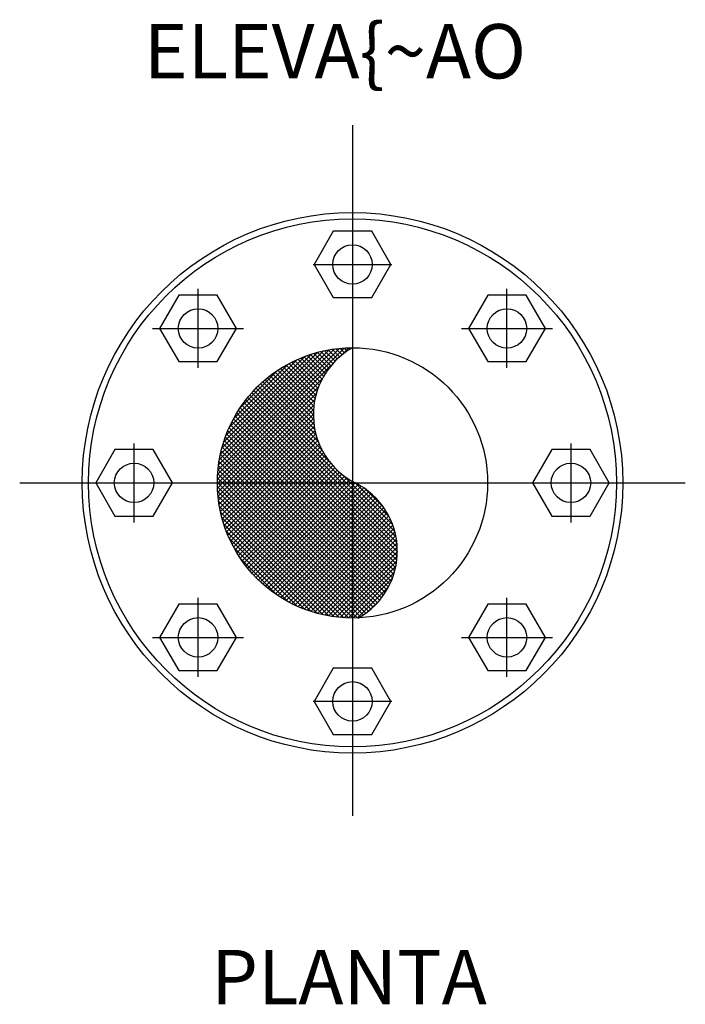
# Model space of a CAD drawing. Units: millimetres. Extents: x 1239 to 1532, y 883 to 957.
# Drawn here: x 1312 to 1315, y 930 to 934 of the extents above; entities that cross this region are included whole.
import ezdxf

# ---------------------------------------------------------------- set-up
doc = ezdxf.new("R2010")
doc.units = ezdxf.units.MM
doc.linetypes.add('CENTRO', pattern=[25, 20, -2.5, 0, -2.5])
for name, color, linetype in [('CENTRO', 6, 'CENTRO'), ('DES-03', 4, 'Continuous'), ('DES-04', 3, 'Continuous'), ('REG-100', 2, 'Continuous')]:
    doc.layers.add(name, color=color, linetype=linetype)
doc.styles.add('TEXTO', font='T:C-ACENTO', dxfattribs={"oblique": 15})

# ---------------------------------------------------------------- blocks, each defined once
blk = doc.blocks.new('*X22')
at = {"color": 0}
for p, q in [((813.494, 384.28), (823.609, 394.395)), ((813.525, 384.665), (823.225, 394.365)), ((813.571, 385.065), (822.825, 394.318)), ((813.636, 385.483), (822.406, 394.253)), ((823.057, 393.52), (822.337, 394.241)), ((823.243, 393.688), (822.639, 394.291)), ((823.435, 393.849), (822.95, 394.334)), ((823.635, 394.003), (823.269, 394.369)), ((823.333, 393.766), (823.979, 394.412)), ((823.842, 394.149), (823.597, 394.394)), ((824.057, 394.288), (823.935, 394.41)), ((813.723, 385.924), (821.966, 394.166)), ((813.836, 386.39), (821.499, 394.053)), ((813.982, 386.889), (821, 393.908)), ((814.17, 387.431), (820.458, 393.719)), ((814.418, 388.033), (819.856, 393.471)), ((821.724, 391.671), (819.903, 393.492)), ((821.841, 391.908), (820.151, 393.598)), ((821.966, 392.136), (820.404, 393.699)), ((822.099, 392.356), (820.662, 393.794)), ((822.241, 392.569), (820.926, 393.884)), ((822.389, 392.774), (821.195, 393.968)), ((822.545, 392.971), (821.471, 394.046)), ((822.709, 393.161), (821.753, 394.117)), ((822.879, 393.344), (822.041, 394.182)), ((813.478, 383.91), (822.579, 393.011)), ((814.761, 388.729), (819.16, 393.128)), ((821.224, 390.05), (818.519, 392.755)), ((821.28, 390.348), (818.738, 392.889)), ((821.348, 390.633), (818.962, 393.019)), ((821.427, 390.908), (819.19, 393.144)), ((821.516, 391.172), (819.423, 393.265)), ((821.615, 391.426), (819.661, 393.381)), ((813.537, 383.616), (821.854, 391.933)), ((815.293, 389.615), (818.274, 392.596)), ((821.195, 388.312), (817.488, 392.018)), ((821.158, 388.702), (817.686, 392.174)), ((821.147, 389.067), (817.888, 392.325)), ((821.156, 389.411), (818.094, 392.473)), ((821.182, 389.738), (818.304, 392.616)), ((813.89, 383.616), (821.558, 391.284)), ((822.496, 385.242), (816.562, 391.177)), ((821.834, 386.258), (816.739, 391.353)), ((821.547, 386.898), (816.92, 391.525)), ((821.373, 387.426), (817.105, 391.694)), ((821.263, 387.89), (817.295, 391.858)), ((814.244, 383.616), (821.38, 390.752)), ((822.708, 383.616), (815.895, 390.43)), ((823.062, 383.616), (816.055, 390.623)), ((823.416, 383.616), (816.22, 390.811)), ((823.769, 383.616), (816.389, 390.996)), ((814.597, 383.616), (821.267, 390.286)), ((814.951, 383.616), (821.197, 389.862)), ((821.294, 383.616), (815.294, 389.616)), ((821.648, 383.616), (815.438, 389.826)), ((822.001, 383.616), (815.586, 390.031)), ((822.355, 383.616), (815.738, 390.233)), ((819.88, 383.616), (814.763, 388.733)), ((820.234, 383.616), (814.889, 388.96)), ((820.587, 383.616), (815.02, 389.183)), ((820.941, 383.616), (815.155, 389.402)), ((815.304, 383.616), (821.159, 389.471)), ((815.658, 383.616), (821.147, 389.104)), ((816.011, 383.616), (821.155, 388.759)), ((818.819, 383.616), (814.413, 388.022)), ((819.173, 383.616), (814.525, 388.264)), ((819.527, 383.616), (814.642, 388.501)), ((816.365, 383.616), (821.181, 388.431)), ((816.719, 383.616), (821.222, 388.119)), ((817.759, 383.616), (814.109, 387.265)), ((818.112, 383.616), (814.205, 387.523)), ((818.466, 383.616), (814.307, 387.775)), ((817.072, 383.616), (821.277, 387.82)), ((817.426, 383.616), (821.344, 387.534)), ((817.779, 383.616), (821.423, 387.259)), ((816.698, 383.616), (813.855, 386.459)), ((817.052, 383.616), (813.934, 386.734)), ((817.405, 383.616), (814.018, 387.002)), ((818.133, 383.616), (821.512, 386.994)), ((818.486, 383.616), (821.61, 386.74)), ((818.84, 383.616), (821.718, 386.494)), ((815.637, 383.616), (813.657, 385.596)), ((815.991, 383.616), (813.716, 385.891)), ((816.345, 383.616), (813.782, 386.178)), ((819.193, 383.616), (821.835, 386.257)), ((819.547, 383.616), (821.96, 386.028)), ((819.901, 383.616), (822.092, 385.808)), ((820.254, 383.616), (822.233, 385.595)), ((814.93, 383.616), (813.561, 384.985)), ((815.284, 383.616), (813.605, 385.295)), ((820.608, 383.616), (822.382, 385.39)), ((820.961, 383.616), (822.537, 385.192)), ((821.315, 383.616), (822.7, 385.001)), ((821.668, 383.616), (822.871, 384.818)), ((813.87, 383.616), (813.481, 384.005)), ((814.223, 383.616), (813.498, 384.341)), ((814.577, 383.616), (813.525, 384.667)), ((822.022, 383.616), (823.048, 384.642)), ((822.375, 383.616), (823.233, 384.473)), ((822.729, 383.616), (823.425, 384.312)), ((823.083, 383.616), (823.624, 384.158)), ((824.123, 383.616), (823.433, 384.305)), ((823.436, 383.616), (823.831, 384.011)), ((813.516, 383.616), (813.474, 383.658)), ((813.474, 383.553), (813.537, 383.616)), ((823.958, 372.82), (813.478, 383.3)), ((813.481, 383.207), (813.89, 383.616)), ((813.499, 382.871), (814.244, 383.616)), ((824.274, 372.858), (813.516, 383.616)), ((813.527, 382.545), (814.597, 383.616)), ((813.563, 382.228), (814.951, 383.616)), ((813.608, 381.919), (815.304, 383.616)), ((813.66, 381.618), (815.658, 383.616)), ((813.72, 381.324), (816.011, 383.616)), ((813.786, 381.037), (816.365, 383.616)), ((813.859, 380.756), (816.719, 383.616)), ((824.274, 373.212), (813.87, 383.616)), ((813.938, 380.482), (817.072, 383.616)), ((814.024, 380.214), (817.426, 383.616)), ((814.115, 379.951), (817.779, 383.616)), ((814.211, 379.694), (818.133, 383.616)), ((824.274, 373.565), (814.223, 383.616)), ((814.313, 379.442), (818.486, 383.616)), ((814.42, 379.196), (818.84, 383.616)), ((814.532, 378.954), (819.193, 383.616)), ((824.274, 373.919), (814.577, 383.616)), ((814.649, 378.717), (819.547, 383.616)), ((814.77, 378.485), (819.901, 383.616)), ((814.896, 378.258), (820.254, 383.616)), ((824.274, 374.272), (814.93, 383.616)), ((815.027, 378.035), (820.608, 383.616)), ((815.163, 377.817), (820.961, 383.616)), ((824.274, 374.626), (815.284, 383.616)), ((815.302, 377.603), (821.315, 383.616)), ((815.446, 377.394), (821.668, 383.616)), ((815.595, 377.188), (822.022, 383.616)), ((824.274, 374.979), (815.637, 383.616)), ((815.747, 376.987), (822.375, 383.616)), ((815.904, 376.79), (822.729, 383.616)), ((824.274, 375.333), (815.991, 383.616)), ((816.065, 376.598), (823.083, 383.616)), ((816.23, 376.409), (823.436, 383.616)), ((824.274, 375.686), (816.345, 383.616)), ((816.399, 376.225), (823.79, 383.616)), ((816.572, 376.044), (824.143, 383.616)), ((824.274, 376.04), (816.698, 383.616)), ((816.749, 375.868), (824.274, 383.393)), ((824.274, 376.394), (817.052, 383.616)), ((824.274, 376.747), (817.405, 383.616)), ((824.274, 377.101), (817.759, 383.616)), ((824.274, 377.454), (818.112, 383.616)), ((824.274, 377.808), (818.466, 383.616)), ((824.274, 378.161), (818.819, 383.616)), ((824.274, 378.515), (819.173, 383.616)), ((824.274, 378.868), (819.527, 383.616)), ((824.274, 379.222), (819.88, 383.616)), ((824.274, 379.576), (820.234, 383.616)), ((824.274, 379.929), (820.587, 383.616)), ((824.274, 380.283), (820.941, 383.616)), ((824.274, 380.636), (821.294, 383.616)), ((824.274, 380.99), (821.648, 383.616)), ((824.274, 381.343), (822.001, 383.616)), ((824.274, 381.697), (822.355, 383.616)), ((824.274, 382.05), (822.708, 383.616)), ((824.274, 382.404), (823.062, 383.616)), ((824.274, 382.758), (823.416, 383.616)), ((824.274, 383.111), (823.769, 383.616)), ((823.79, 383.616), (824.046, 383.872)), ((824.274, 383.465), (824.123, 383.616)), ((824.143, 383.616), (824.268, 383.741)), ((824.274, 383.393), (824.497, 383.616)), ((824.274, 383.039), (824.729, 383.495)), ((827.487, 380.251), (824.274, 383.465)), ((824.274, 382.686), (824.952, 383.364)), ((824.274, 382.332), (825.166, 383.225)), ((827.223, 380.869), (824.476, 383.616)), ((823.587, 372.838), (813.496, 382.929)), ((823.202, 372.869), (813.527, 382.544)), ((816.931, 375.696), (824.274, 383.039)), ((817.116, 375.528), (824.274, 382.686)), ((827.65, 379.735), (824.274, 383.111)), ((824.274, 381.978), (825.374, 383.078)), ((824.274, 381.625), (825.573, 382.924)), ((824.274, 381.271), (825.765, 382.763)), ((827.754, 379.278), (824.274, 382.758)), ((824.274, 380.918), (825.95, 382.595)), ((826.677, 381.768), (825.35, 383.096)), ((822.801, 372.917), (813.575, 382.143)), ((822.381, 372.983), (813.641, 381.723)), ((817.306, 375.364), (824.274, 382.332)), ((817.5, 375.204), (824.274, 381.978)), ((824.274, 380.564), (826.128, 382.419)), ((827.817, 378.861), (824.274, 382.404)), ((824.274, 380.211), (826.299, 382.236)), ((827.849, 378.475), (824.274, 382.05)), ((824.274, 379.857), (826.462, 382.045)), ((824.274, 379.504), (826.618, 381.848)), ((827.857, 378.113), (824.274, 381.697)), ((824.274, 379.15), (826.767, 381.643)), ((821.94, 373.071), (813.729, 381.281)), ((817.698, 375.049), (824.274, 381.625)), ((817.9, 374.897), (824.274, 381.271)), ((818.106, 374.75), (824.274, 380.918)), ((824.274, 378.796), (826.908, 381.43)), ((827.846, 377.772), (824.274, 381.343)), ((824.274, 378.443), (827.041, 381.21)), ((827.816, 377.447), (824.274, 380.99)), ((824.274, 378.089), (827.166, 380.981)), ((821.471, 373.186), (813.844, 380.813)), ((820.97, 373.333), (813.992, 380.312)), ((818.317, 374.607), (824.274, 380.564)), ((818.532, 374.469), (824.274, 380.211)), ((824.274, 377.736), (827.283, 380.745)), ((827.772, 377.138), (824.274, 380.636)), ((824.274, 377.382), (827.391, 380.499)), ((827.715, 376.841), (824.274, 380.283)), ((824.274, 377.029), (827.49, 380.245)), ((820.425, 373.525), (814.183, 379.767)), ((818.751, 374.335), (824.274, 379.857)), ((818.975, 374.205), (824.274, 379.504)), ((824.274, 376.675), (827.579, 379.98)), ((827.645, 376.557), (824.274, 379.929)), ((824.274, 376.322), (827.658, 379.706)), ((827.565, 376.284), (824.274, 379.576)), ((824.274, 375.968), (827.725, 379.42)), ((819.819, 373.777), (814.435, 379.161)), ((819.204, 374.08), (824.274, 379.15)), ((819.437, 373.959), (824.274, 378.796)), ((827.474, 376.022), (824.274, 379.222)), ((824.274, 375.615), (827.781, 379.121)), ((827.373, 375.769), (824.274, 378.868)), ((824.274, 375.261), (827.822, 378.81)), ((827.264, 375.525), (824.274, 378.515)), ((819.116, 374.127), (814.785, 378.458)), ((819.675, 373.844), (824.274, 378.443)), ((819.918, 373.733), (824.274, 378.089)), ((820.166, 373.628), (824.274, 377.736)), ((824.274, 374.907), (827.849, 378.482)), ((827.146, 375.29), (824.274, 378.161)), ((824.274, 374.554), (827.858, 378.138)), ((827.019, 375.062), (824.274, 377.808)), ((824.274, 374.2), (827.846, 377.772)), ((818.212, 374.678), (815.336, 377.553)), ((820.419, 373.527), (824.274, 377.382)), ((820.677, 373.432), (824.274, 377.029)), ((826.885, 374.843), (824.274, 377.454)), ((824.274, 373.847), (827.808, 377.381)), ((826.742, 374.632), (824.274, 377.101)), ((824.274, 373.493), (827.74, 376.959)), ((820.941, 373.343), (824.274, 376.675)), ((821.211, 373.259), (824.274, 376.322)), ((826.593, 374.428), (824.274, 376.747)), ((824.274, 373.14), (827.628, 376.494)), ((826.435, 374.232), (824.274, 376.394)), ((821.487, 373.181), (824.274, 375.968)), ((821.769, 373.11), (824.274, 375.615)), ((826.271, 374.043), (824.274, 376.04)), ((826.099, 373.861), (824.274, 375.686)), ((824.303, 372.816), (827.452, 375.965)), ((822.058, 373.045), (824.274, 375.261)), ((822.354, 372.988), (824.274, 374.907)), ((822.657, 372.937), (824.274, 374.554)), ((825.92, 373.687), (824.274, 375.333)), ((825.734, 373.519), (824.274, 374.979)), ((825.54, 373.359), (824.274, 374.626)), ((824.664, 372.823), (827.162, 375.321)), ((822.968, 372.895), (824.274, 374.2)), ((823.288, 372.861), (824.274, 373.847)), ((825.34, 373.206), (824.274, 374.272)), ((825.131, 373.061), (824.274, 373.919)), ((825.61, 373.415), (826.476, 374.281)), ((823.616, 372.836), (824.274, 373.493)), ((823.955, 372.82), (824.274, 373.14)), ((824.915, 372.924), (824.274, 373.565)), ((824.663, 372.823), (824.274, 373.212)), ((824.316, 372.816), (824.274, 372.858))]:
    blk.add_line(p, q, dxfattribs=at)

msp = doc.modelspace()

# ---------------------------------------------------------------- linework, layer by layer
at = {"layer": 'CENTRO'}
for p, q in [((1313.5116, 933.2597), (1313.5116, 932.9935)), ((1313.5116, 933.1757), (1313.5116, 930.9413)), ((1313.3791, 932.7918), (1313.6442, 932.7918)), ((1312.9931, 932.4445), (1312.9931, 932.7095)), ((1314.0302, 932.4445), (1314.0302, 932.7095)), ((1312.8401, 932.577), (1313.1461, 932.577)), ((1313.8772, 932.577), (1314.1832, 932.577)), ((1312.7783, 931.9259), (1312.7783, 932.191)), ((1314.245, 932.191), (1314.245, 931.9259)), ((1312.3944, 932.0585), (1314.6288, 932.0585)), ((1312.9931, 931.4074), (1312.9931, 931.6724)), ((1314.0302, 931.4074), (1314.0302, 931.6724)), ((1312.8401, 931.5399), (1313.1461, 931.5399)), ((1313.8772, 931.5399), (1314.1832, 931.5399)), ((1313.6442, 931.3251), (1313.3791, 931.3251))]:
    msp.add_line(p, q, dxfattribs=at)
at = {"layer": 'DES-03'}
for points in [[(1313.4473, 932.9033), (1313.3829, 932.7918), (1313.4473, 932.6803), (1313.576, 932.6803), (1313.6404, 932.7918), (1313.576, 932.9033)], [(1313.0575, 932.4655), (1313.1219, 932.577), (1313.0575, 932.6885), (1312.9287, 932.6885), (1312.8643, 932.577), (1312.9287, 932.4655)], [(1314.0946, 932.4655), (1314.159, 932.577), (1314.0946, 932.6885), (1313.9658, 932.6885), (1313.9014, 932.577), (1313.9658, 932.4655)], [(1312.8427, 931.9469), (1312.9071, 932.0585), (1312.8427, 932.17), (1312.7139, 932.17), (1312.6495, 932.0585), (1312.7139, 931.9469)], [(1314.1806, 932.17), (1314.1162, 932.0585), (1314.1806, 931.9469), (1314.3094, 931.9469), (1314.3738, 932.0585), (1314.3094, 932.17)], [(1313.0575, 931.4284), (1313.1219, 931.5399), (1313.0575, 931.6514), (1312.9287, 931.6514), (1312.8643, 931.5399), (1312.9287, 931.4284)], [(1314.0946, 931.4284), (1314.159, 931.5399), (1314.0946, 931.6514), (1313.9658, 931.6514), (1313.9014, 931.5399), (1313.9658, 931.4284)], [(1313.576, 931.2136), (1313.6404, 931.3251), (1313.576, 931.4366), (1313.4473, 931.4366), (1313.3829, 931.3251), (1313.4473, 931.2136)]]:
    msp.add_lwpolyline(points, close=True, dxfattribs=at)
for centre, radius in [((1313.5116, 932.0585), 0.9072), ((1313.5116, 932.0585), 0.8862), ((1313.5116, 932.7918), 0.0662), ((1312.9931, 932.577), 0.0662), ((1314.0302, 932.577), 0.0662), ((1312.7783, 932.0585), 0.0662), ((1314.245, 932.0585), 0.0662), ((1312.9931, 931.5399), 0.0662), ((1314.0302, 931.5399), 0.0662), ((1313.5116, 931.3251), 0.0662)]:
    msp.add_circle(centre, radius, dxfattribs=at)
at = {"layer": 'DES-04'}
msp.add_circle((1313.5116, 932.0585), 0.4536, dxfattribs=at)
for centre, start, end in [((1313.6374, 932.2878), 119.2833, 243.1384), ((1313.4051, 931.8291), 299.2833, 63.1384)]:
    msp.add_arc(centre, 0.2571, start, end, dxfattribs=at)

# ---------------------------------------------------------------- block references
at = {"layer": 'DES-04', "xscale": 0.0419999999999163, "yscale": 0.04200000000003, "zscale": 0.042}
msp.add_blockref('*X22', (1278.8922, 915.9466), dxfattribs=at)

# ---------------------------------------------------------------- texts
at = {"layer": 'REG-100', "style": 'TEXTO', "oblique": 15}
for s, p in [('ELEVA{~AO', (1312.8116, 933.4158)), ('PLANTA', (1313.0368, 930.3083))]:
    msp.add_text(s, height=0.1827, dxfattribs=at).set_placement(p)

doc.saveas('drawing.dxf')
